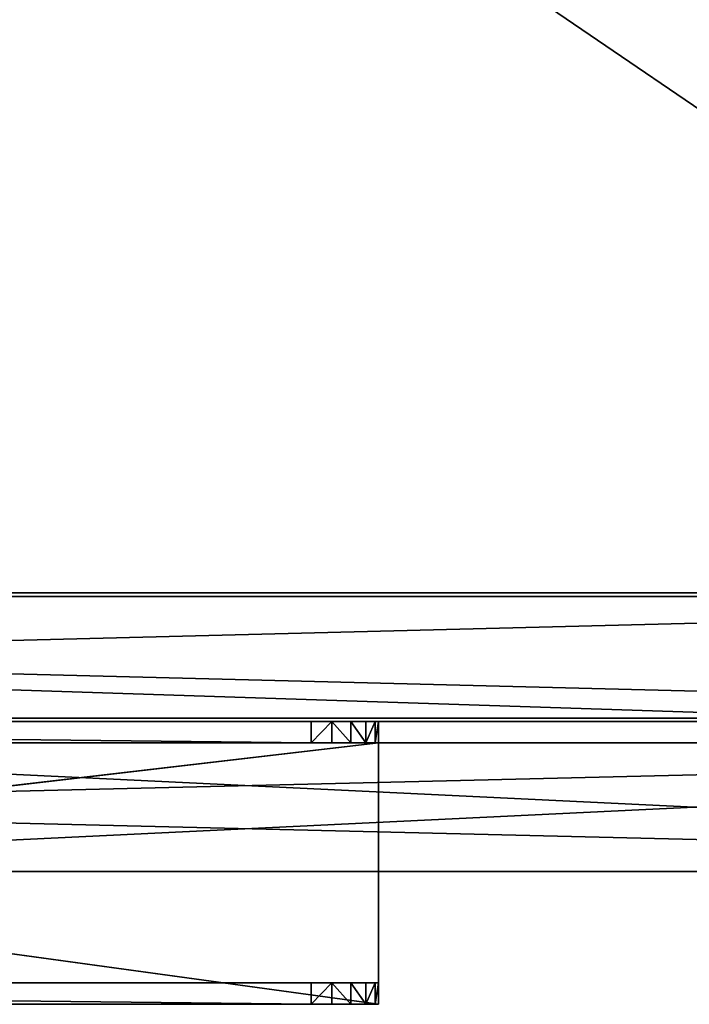
# Model space of a CAD drawing. Extents: x -13 to 76.2, y 0 to 69.5.
# Drawn here: x 23.6 to 27.5, y 0 to 5.7 of the extents above; entities that cross this region are included whole.
import ezdxf

# ---------------------------------------------------------------- set-up
doc = ezdxf.new("R2010")
doc.units = 0
doc.header["$MEASUREMENT"] = 0
doc.layers.get('0').update_dxf_attribs({"linetype": 'CONTINUOUS'})

# ---------------------------------------------------------------- blocks, each defined once
blk = doc.blocks.new('GROUP_174')
at = {"color": 0}
for p, q in [((68, 0), (0, 0)), ((68, 0), (0, 0)), ((68, 0, 1.875), (0, 0, 1.875)), ((68, 0, 1.875), (0, 0, 1.875))]:
    blk.add_line(p, q, dxfattribs=at)
mesh = blk.add_polyface(dxfattribs=at)
corners = [(68, 36), (0, 0), (0, 36), (68, 0)]
mesh.append_faces([[corners[k] for k in face] for face in [(0, 1, 2), (1, 0, 3)]], dxfattribs={"vtx0": -1, "color": 0})
mesh = blk.add_polyface(dxfattribs=at)
corners = [(68, 0, 1.875), (0, 36, 1.875), (0, 0, 1.875), (68, 36, 1.875)]
mesh.append_faces([[corners[k] for k in face] for face in [(0, 1, 2), (1, 0, 3)]], dxfattribs={"vtx0": -1, "color": 0})
mesh = blk.add_polyface(dxfattribs=at)
corners = [(68, 0, 1.875), (0, 0), (68, 0), (0, 0, 1.875)]
mesh.append_faces([[corners[k] for k in face] for face in [(0, 1, 2), (1, 0, 3)]], dxfattribs={"vtx0": -1, "color": 0})
blk = doc.blocks.new('PS-OS2B-4466')
at = {"color": 0, "xscale": 0.9742647058823564, "yscale": 1.222222222222222}
blk.add_blockref('GROUP_174', (0, 0, 41.0457), dxfattribs=at)
blk = doc.blocks.new('PS-SS2B-4466')
at = {"color": 7}
blk.add_blockref('PS-OS2B-4466', (0, 0), dxfattribs=at)
blk = doc.blocks.new('GROUP_78')
at = {"color": 253}
for p, q in [((3.7777, 0.75, 24.875), (17.5625, 0.75, 24.875)), ((17.5625, 0.75), (3.7777, 0.75)), ((3.7777, 0.75, 24.875), (17.5625, 0.75, 24.875)), ((17.5625, 0.75), (3.7777, 0.75)), ((3.7777, 0, 24.875), (17.5625, 0, 24.875)), ((17.5625, 0), (3.7777, 0)), ((3.7777, 0, 24.875), (17.5625, 0, 24.875)), ((17.5625, 0), (3.7777, 0))]:
    blk.add_line(p, q, dxfattribs=at)
mesh = blk.add_polyface(dxfattribs=at)
corners = [(17.5625, 0, 24.875), (3.7777, 0.75, 24.875), (3.7777, 0, 24.875), (17.5625, 0.75, 24.875)]
mesh.append_faces([[corners[k] for k in face] for face in [(0, 1, 2), (1, 0, 3)]], dxfattribs={"vtx0": -1, "color": 253})
mesh = blk.add_polyface(dxfattribs=at)
corners = [(17.5625, 0.75), (3.7777, 0), (3.7777, 0.75), (17.5625, 0)]
mesh.append_faces([[corners[k] for k in face] for face in [(0, 1, 2), (1, 0, 3)]], dxfattribs={"vtx0": -1, "color": 253})
mesh = blk.add_polyface(dxfattribs=at)
corners = [(3.7777, 0.75, 24.875), (17.5625, 0.75), (3.7777, 0.75), (17.5625, 0.75, 24.875)]
mesh.append_faces([[corners[k] for k in face] for face in [(0, 1, 2), (1, 0, 3)]], dxfattribs={"vtx0": -1, "color": 253})
mesh = blk.add_polyface(dxfattribs=at)
corners = [(17.5625, 0, 24.875), (3.7777, 0), (17.5625, 0), (3.7777, 0, 24.875)]
mesh.append_faces([[corners[k] for k in face] for face in [(0, 1, 2), (1, 0, 3)]], dxfattribs={"vtx0": -1, "color": 253})
blk = doc.blocks.new('GROUP_101')
at = {"color": 0}
for p, q in [((31.3925, 0.75), (5.1725, 0.75)), ((31.3925, 0.75, 0.75), (5.1725, 0.75, 0.75)), ((31.3925, 0.75), (5.1725, 0.75)), ((31.3925, 0.75, 0.75), (5.1725, 0.75, 0.75))]:
    blk.add_line(p, q, dxfattribs=at)
mesh = blk.add_polyface(dxfattribs=at)
corners = [(31.3925, 18.25), (5.1725, 0.75), (5.1725, 18.25), (31.3925, 0.75)]
mesh.append_faces([[corners[k] for k in face] for face in [(0, 1, 2), (1, 0, 3)]], dxfattribs={"vtx0": -1, "color": 0})
mesh = blk.add_polyface(dxfattribs=at)
corners = [(31.3925, 0.75, 0.75), (5.1725, 18.25, 0.75), (5.1725, 0.75, 0.75), (31.3925, 18.25, 0.75)]
mesh.append_faces([[corners[k] for k in face] for face in [(0, 1, 2), (1, 0, 3)]], dxfattribs={"vtx0": -1, "color": 0})
mesh = blk.add_polyface(dxfattribs=at)
corners = [(31.3925, 0.75, 0.75), (5.1725, 0.75), (31.3925, 0.75), (5.1725, 0.75, 0.75)]
mesh.append_faces([[corners[k] for k in face] for face in [(0, 1, 2), (1, 0, 3)]], dxfattribs={"vtx0": -1, "color": 0})
blk = doc.blocks.new('GROUP_95')
at = {"color": 253}
for p, q in [((5.1725, 0.75), (31.3925, 0.75)), ((5.1725, 0.75, 3), (31.3925, 0.75, 3)), ((5.1725, 0.75), (31.3925, 0.75)), ((5.1725, 0.75, 3), (31.3925, 0.75, 3)), ((5.1725, 0), (31.3925, 0)), ((5.1725, 0), (31.3925, 0)), ((5.1725, 0, 3), (31.3925, 0, 3)), ((5.1725, 0, 3), (31.3925, 0, 3))]:
    blk.add_line(p, q, dxfattribs=at)
mesh = blk.add_polyface(dxfattribs=at)
corners = [(31.3925, 0.75), (5.1725, 0), (5.1725, 0.75), (31.3925, 0)]
mesh.append_faces([[corners[k] for k in face] for face in [(0, 1, 2), (1, 0, 3)]], dxfattribs={"vtx0": -1, "color": 253})
mesh = blk.add_polyface(dxfattribs=at)
corners = [(5.1725, 0.75, 3), (31.3925, 0.75), (5.1725, 0.75), (31.3925, 0.75, 3)]
mesh.append_faces([[corners[k] for k in face] for face in [(0, 1, 2), (1, 0, 3)]], dxfattribs={"vtx0": -1, "color": 253})
mesh = blk.add_polyface(dxfattribs=at)
corners = [(31.3925, 0, 3), (5.1725, 0.75, 3), (5.1725, 0, 3), (31.3925, 0.75, 3)]
mesh.append_faces([[corners[k] for k in face] for face in [(0, 1, 2), (1, 0, 3)]], dxfattribs={"vtx0": -1, "color": 253})
mesh = blk.add_polyface(dxfattribs=at)
corners = [(31.3925, 0, 3), (5.1725, 0), (31.3925, 0), (5.1725, 0, 3)]
mesh.append_faces([[corners[k] for k in face] for face in [(0, 1, 2), (1, 0, 3)]], dxfattribs={"vtx0": -1, "color": 253})
blk = doc.blocks.new('TEAMWORX_PULL_1')
at = {"color": 250}
for p, q in [((-179.5912, -20.127, 23.75), (-179.5912, -21.777, 23.75)), ((-179.5912, -20.252, 23.625), (-179.5912, -20.127, 23.75)), ((-179.5912, -20.127, 22.7), (-179.5912, -20.252, 23.625)), ((-179.5912, -20.252, 22.7), (-179.5912, -20.127, 22.7)), ((-179.5912, -20.127, 22.7), (-179.5912, -20.252, 23.625)), ((-179.5912, -20.252, 23.625), (-179.5912, -20.127, 23.75)), ((-179.5912, -20.127, 22.7), (-179.5912, -20.127, 23.75)), ((-179.572, -20.127, 22.6382), (-179.5912, -20.127, 22.7)), ((-179.5912, -20.127, 22.7), (-179.572, -20.252, 22.6382)), ((-179.5912, -20.252, 22.7), (-179.5912, -20.127, 22.7)), ((-179.5912, -20.127, 22.7), (-179.572, -20.252, 22.6382)), ((-179.5912, -20.127, 22.7), (-179.5912, -20.127, 23.75)), ((-177.1314, -20.127, 22.7455), (-179.5912, -20.127, 23.75)), ((-179.5912, -20.127, 22.7), (-177.1314, -20.127, 22.7455)), ((-179.572, -20.127, 22.6382), (-179.5912, -20.127, 22.7)), ((-179.5912, -20.127, 22.7), (-177.1314, -20.127, 22.7455)), ((-167.5912, -20.127, 23.75), (-179.5912, -20.127, 23.75)), ((-177.1314, -20.127, 22.7455), (-179.5912, -20.127, 23.75)), ((-167.5912, -20.127, 23.75), (-179.5912, -20.127, 23.75)), ((-179.5912, -20.127, 23.75), (-179.5912, -21.777, 23.75)), ((-167.5912, -20.127, 23.75), (-179.5912, -21.777, 23.75)), ((-167.5912, -20.127, 23.75), (-179.5912, -21.777, 23.75)), ((-179.5161, -20.127, 22.5824), (-179.572, -20.127, 22.6382)), ((-179.572, -20.127, 22.6382), (-179.5161, -20.252, 22.5824)), ((-179.572, -20.127, 22.6382), (-179.572, -20.252, 22.6382)), ((-179.572, -20.127, 22.6382), (-179.5161, -20.252, 22.5824)), ((-179.572, -20.127, 22.6382), (-179.572, -20.252, 22.6382)), ((-179.572, -20.127, 22.6382), (-177.1314, -20.127, 22.7455)), ((-179.5161, -20.127, 22.5824), (-179.572, -20.127, 22.6382)), ((-179.572, -20.127, 22.6382), (-177.1314, -20.127, 22.7455)), ((-179.429, -20.127, 22.5382), (-179.5161, -20.127, 22.5824)), ((-179.5161, -20.252, 22.5824), (-179.429, -20.127, 22.5382)), ((-179.5161, -20.127, 22.5824), (-179.5161, -20.252, 22.5824)), ((-179.5161, -20.252, 22.5824), (-179.429, -20.127, 22.5382)), ((-179.5161, -20.127, 22.5824), (-179.5161, -20.252, 22.5824)), ((-179.5161, -20.127, 22.5824), (-177.1314, -20.127, 22.7455)), ((-179.429, -20.127, 22.5382), (-179.5161, -20.127, 22.5824)), ((-179.5161, -20.127, 22.5824), (-177.1314, -20.127, 22.7455)), ((-179.3193, -20.127, 22.5098), (-179.429, -20.127, 22.5382)), ((-179.429, -20.252, 22.5382), (-179.3193, -20.127, 22.5098)), ((-179.429, -20.127, 22.5382), (-179.429, -20.252, 22.5382)), ((-179.429, -20.252, 22.5382), (-179.3193, -20.127, 22.5098)), ((-179.429, -20.127, 22.5382), (-179.429, -20.252, 22.5382)), ((-179.429, -20.127, 22.5382), (-177.1314, -20.127, 22.7455)), ((-179.3193, -20.127, 22.5098), (-179.429, -20.127, 22.5382)), ((-179.429, -20.127, 22.5382), (-177.1314, -20.127, 22.7455)), ((-179.3193, -20.127, 22.5098), (-179.3193, -20.252, 22.5098)), ((-179.1977, -20.252, 22.5), (-179.3193, -20.127, 22.5098)), ((-179.1977, -20.252, 22.5), (-179.3193, -20.127, 22.5098)), ((-179.1977, -20.127, 22.5), (-179.3193, -20.127, 22.5098)), ((-179.3193, -20.127, 22.5098), (-179.3193, -20.252, 22.5098)), ((-179.3193, -20.127, 22.5098), (-177.1314, -20.127, 22.7455)), ((-179.1977, -20.127, 22.5), (-179.3193, -20.127, 22.5098)), ((-179.3193, -20.127, 22.5098), (-177.1314, -20.127, 22.7455)), ((-179.1977, -20.252, 22.5), (-179.1977, -20.127, 22.5)), ((-179.1977, -20.127, 22.5), (-177.1314, -20.127, 22.7455)), ((-179.1977, -20.127, 22.5), (-167.9848, -20.127, 22.5)), ((-179.1977, -20.127, 22.5), (-177.1314, -20.127, 22.7455)), ((-179.1977, -20.127, 22.5), (-167.9848, -20.127, 22.5)), ((-179.1977, -20.252, 22.5), (-167.9848, -20.127, 22.5)), ((-179.1977, -20.252, 22.5), (-179.1977, -20.127, 22.5)), ((-179.1977, -20.252, 22.5), (-167.9848, -20.127, 22.5)), ((-179.5912, -20.252, 23.625), (-179.5912, -21.652, 23.625)), ((-167.5912, -21.652, 23.625), (-179.5912, -20.252, 23.625)), ((-167.5912, -21.652, 23.625), (-179.5912, -20.252, 23.625)), ((-167.5912, -20.252, 23.625), (-179.5912, -20.252, 23.625)), ((-179.5912, -20.252, 23.625), (-179.5912, -21.777, 23.75)), ((-179.5912, -20.252, 23.625), (-179.5912, -21.652, 23.625)), ((-179.5912, -20.252, 23.625), (-179.5912, -21.777, 23.75)), ((-179.5912, -20.252, 23.625), (-179.5912, -20.252, 22.7)), ((-179.572, -20.252, 22.6382), (-179.5912, -20.252, 22.7)), ((-179.5912, -20.252, 22.7), (-177.1314, -20.252, 22.7277)), ((-179.5912, -20.252, 23.625), (-179.5912, -20.252, 22.7)), ((-179.5912, -20.252, 22.7), (-177.1314, -20.252, 22.7277)), ((-179.5912, -20.252, 23.625), (-177.1314, -20.252, 22.7277)), ((-167.5912, -20.252, 23.625), (-179.5912, -20.252, 23.625)), ((-179.5912, -20.252, 23.625), (-177.1314, -20.252, 22.7277)), ((-179.572, -20.252, 22.6382), (-179.5912, -20.252, 22.7)), ((-179.5161, -20.252, 22.5824), (-179.572, -20.252, 22.6382)), ((-179.572, -20.252, 22.6382), (-177.1314, -20.252, 22.7277)), ((-179.572, -20.252, 22.6382), (-177.1314, -20.252, 22.7277)), ((-179.5161, -20.252, 22.5824), (-179.572, -20.252, 22.6382)), ((-179.429, -20.252, 22.5382), (-179.5161, -20.252, 22.5824)), ((-179.5161, -20.252, 22.5824), (-177.1314, -20.252, 22.7277)), ((-179.5161, -20.252, 22.5824), (-177.1314, -20.252, 22.7277)), ((-179.429, -20.252, 22.5382), (-179.5161, -20.252, 22.5824)), ((-179.3193, -20.252, 22.5098), (-179.429, -20.252, 22.5382)), ((-179.429, -20.252, 22.5382), (-177.1314, -20.252, 22.7277)), ((-179.429, -20.252, 22.5382), (-177.1314, -20.252, 22.7277)), ((-179.3193, -20.252, 22.5098), (-179.429, -20.252, 22.5382)), ((-179.1977, -20.252, 22.5), (-179.3193, -20.252, 22.5098)), ((-179.3193, -20.252, 22.5098), (-177.1314, -20.252, 22.7277)), ((-179.3193, -20.252, 22.5098), (-177.1314, -20.252, 22.7277)), ((-179.1977, -20.252, 22.5), (-179.3193, -20.252, 22.5098)), ((-167.9848, -20.252, 22.5), (-179.1977, -20.252, 22.5)), ((-179.1977, -20.252, 22.5), (-177.1314, -20.252, 22.7277)), ((-179.1977, -20.252, 22.5), (-177.1314, -20.252, 22.7277)), ((-167.9848, -20.252, 22.5), (-179.1977, -20.252, 22.5)), ((-179.572, -21.652, 23.5124), (-179.5912, -21.652, 23.5742)), ((-179.5912, -21.652, 23.5742), (-179.572, -21.777, 23.5124)), ((-179.5912, -21.652, 23.5742), (-179.5912, -21.777, 23.5742)), ((-179.5912, -21.652, 23.5742), (-179.572, -21.777, 23.5124)), ((-179.5912, -21.652, 23.625), (-179.5912, -21.652, 23.5742)), ((-177.1314, -21.652, 23.477), (-179.5912, -21.652, 23.625)), ((-179.5912, -21.652, 23.5742), (-177.1314, -21.652, 23.477)), ((-179.572, -21.652, 23.5124), (-179.5912, -21.652, 23.5742)), ((-179.5912, -21.652, 23.5742), (-177.1314, -21.652, 23.477)), ((-167.5912, -21.652, 23.625), (-179.5912, -21.652, 23.625)), ((-177.1314, -21.652, 23.477), (-179.5912, -21.652, 23.625)), ((-167.5912, -21.652, 23.625), (-179.5912, -21.652, 23.625)), ((-179.5912, -21.652, 23.5742), (-179.5912, -21.777, 23.5742)), ((-179.5912, -21.652, 23.625), (-179.5912, -21.777, 23.5742)), ((-179.5912, -21.652, 23.625), (-179.5912, -21.652, 23.5742)), ((-179.5912, -21.652, 23.625), (-179.5912, -21.777, 23.75)), ((-179.5912, -21.652, 23.625), (-179.5912, -21.777, 23.5742)), ((-179.5912, -21.652, 23.625), (-179.5912, -21.777, 23.75)), ((-179.5161, -21.652, 23.4566), (-179.572, -21.652, 23.5124)), ((-179.572, -21.652, 23.5124), (-179.5161, -21.777, 23.4566)), ((-179.572, -21.652, 23.5124), (-179.572, -21.777, 23.5124)), ((-179.572, -21.652, 23.5124), (-179.5161, -21.777, 23.4566)), ((-179.572, -21.652, 23.5124), (-179.572, -21.777, 23.5124)), ((-179.572, -21.652, 23.5124), (-177.1314, -21.652, 23.477)), ((-179.5161, -21.652, 23.4566), (-179.572, -21.652, 23.5124)), ((-179.572, -21.652, 23.5124), (-177.1314, -21.652, 23.477)), ((-179.429, -21.652, 23.4124), (-179.5161, -21.652, 23.4566)), ((-179.5161, -21.777, 23.4566), (-179.429, -21.652, 23.4124)), ((-179.5161, -21.652, 23.4566), (-179.5161, -21.777, 23.4566)), ((-179.5161, -21.777, 23.4566), (-179.429, -21.652, 23.4124)), ((-179.5161, -21.652, 23.4566), (-179.5161, -21.777, 23.4566)), ((-179.5161, -21.652, 23.4566), (-177.1314, -21.652, 23.477)), ((-179.429, -21.652, 23.4124), (-179.5161, -21.652, 23.4566)), ((-179.5161, -21.652, 23.4566), (-177.1314, -21.652, 23.477)), ((-179.3193, -21.652, 23.384), (-179.429, -21.652, 23.4124)), ((-179.429, -21.777, 23.4124), (-179.3193, -21.652, 23.384)), ((-179.429, -21.652, 23.4124), (-179.429, -21.777, 23.4124)), ((-179.429, -21.777, 23.4124), (-179.3193, -21.652, 23.384)), ((-179.429, -21.652, 23.4124), (-179.429, -21.777, 23.4124)), ((-179.429, -21.652, 23.4124), (-177.1314, -21.652, 23.477)), ((-179.3193, -21.652, 23.384), (-179.429, -21.652, 23.4124)), ((-179.429, -21.652, 23.4124), (-177.1314, -21.652, 23.477)), ((-179.3193, -21.652, 23.384), (-179.3193, -21.777, 23.384)), ((-179.1977, -21.777, 23.3742), (-179.3193, -21.652, 23.384)), ((-179.1977, -21.777, 23.3742), (-179.3193, -21.652, 23.384)), ((-179.1977, -21.652, 23.3742), (-179.3193, -21.652, 23.384)), ((-179.3193, -21.652, 23.384), (-179.3193, -21.777, 23.384)), ((-179.3193, -21.652, 23.384), (-177.1314, -21.652, 23.477)), ((-179.1977, -21.652, 23.3742), (-179.3193, -21.652, 23.384)), ((-179.3193, -21.652, 23.384), (-177.1314, -21.652, 23.477)), ((-179.1977, -21.777, 23.3742), (-179.1977, -21.652, 23.3742)), ((-179.1977, -21.652, 23.3742), (-177.1314, -21.652, 23.477)), ((-179.1977, -21.652, 23.3742), (-167.9848, -21.652, 23.3742)), ((-179.1977, -21.652, 23.3742), (-177.1314, -21.652, 23.477)), ((-179.1977, -21.652, 23.3742), (-167.9848, -21.652, 23.3742)), ((-179.1977, -21.777, 23.3742), (-167.9848, -21.652, 23.3742)), ((-179.1977, -21.777, 23.3742), (-179.1977, -21.652, 23.3742)), ((-179.1977, -21.777, 23.3742), (-167.9848, -21.652, 23.3742)), ((-179.5912, -21.777, 23.5742), (-179.572, -21.777, 23.5124)), ((-179.5912, -21.777, 23.5742), (-179.572, -21.777, 23.5124)), ((-179.5912, -21.777, 23.5742), (-177.1314, -21.777, 23.4948)), ((-179.5912, -21.777, 23.5742), (-179.5912, -21.777, 23.75)), ((-179.5912, -21.777, 23.5742), (-177.1314, -21.777, 23.4948)), ((-179.5912, -21.777, 23.75), (-177.1314, -21.777, 23.4948)), ((-179.5912, -21.777, 23.75), (-167.5912, -21.777, 23.75)), ((-179.5912, -21.777, 23.75), (-177.1314, -21.777, 23.4948)), ((-179.5912, -21.777, 23.5742), (-179.5912, -21.777, 23.75)), ((-179.5912, -21.777, 23.75), (-167.5912, -21.777, 23.75)), ((-179.572, -21.777, 23.5124), (-179.5161, -21.777, 23.4566)), ((-179.572, -21.777, 23.5124), (-179.5161, -21.777, 23.4566)), ((-179.572, -21.777, 23.5124), (-177.1314, -21.777, 23.4948)), ((-179.572, -21.777, 23.5124), (-177.1314, -21.777, 23.4948)), ((-179.5161, -21.777, 23.4566), (-179.429, -21.777, 23.4124)), ((-179.5161, -21.777, 23.4566), (-179.429, -21.777, 23.4124)), ((-179.5161, -21.777, 23.4566), (-177.1314, -21.777, 23.4948)), ((-179.5161, -21.777, 23.4566), (-177.1314, -21.777, 23.4948)), ((-179.429, -21.777, 23.4124), (-179.3193, -21.777, 23.384)), ((-179.429, -21.777, 23.4124), (-179.3193, -21.777, 23.384)), ((-179.429, -21.777, 23.4124), (-177.1314, -21.777, 23.4948)), ((-179.429, -21.777, 23.4124), (-177.1314, -21.777, 23.4948)), ((-179.3193, -21.777, 23.384), (-179.1977, -21.777, 23.3742)), ((-179.3193, -21.777, 23.384), (-179.1977, -21.777, 23.3742)), ((-179.3193, -21.777, 23.384), (-177.1314, -21.777, 23.4948)), ((-179.3193, -21.777, 23.384), (-177.1314, -21.777, 23.4948)), ((-167.9848, -21.777, 23.3742), (-179.1977, -21.777, 23.3742)), ((-179.1977, -21.777, 23.3742), (-177.1314, -21.777, 23.4948)), ((-179.1977, -21.777, 23.3742), (-177.1314, -21.777, 23.4948)), ((-167.9848, -21.777, 23.3742), (-179.1977, -21.777, 23.3742))]:
    blk.add_line(p, q, dxfattribs=at)
mesh = blk.add_polyface(dxfattribs=at)
corners = [(-179.5912, -20.127, 23.75), (-179.5912, -20.252, 23.625), (-179.5912, -21.777, 23.75)]
mesh.append_faces([[corners[k] for k in face] for face in [(0, 1, 2)]], dxfattribs={"color": 250})
mesh = blk.add_polyface(dxfattribs=at)
corners = [(-179.5912, -20.127, 22.7), (-179.5912, -20.252, 22.7), (-179.5912, -20.252, 23.625)]
mesh.append_faces([[corners[k] for k in face] for face in [(0, 1, 2)]], dxfattribs={"color": 250})
mesh = blk.add_polyface(dxfattribs=at)
corners = [(-179.5912, -20.127, 22.7), (-179.5912, -20.252, 23.625), (-179.5912, -20.127, 23.75)]
mesh.append_faces([[corners[k] for k in face] for face in [(0, 1, 2)]], dxfattribs={"color": 250})
mesh = blk.add_polyface(dxfattribs=at)
corners = [(-179.572, -20.127, 22.6382), (-179.572, -20.252, 22.6382), (-179.5912, -20.127, 22.7)]
mesh.append_faces([[corners[k] for k in face] for face in [(0, 1, 2)]], dxfattribs={"color": 250})
mesh = blk.add_polyface(dxfattribs=at)
corners = [(-179.5912, -20.127, 22.7), (-179.572, -20.252, 22.6382), (-179.5912, -20.252, 22.7)]
mesh.append_faces([[corners[k] for k in face] for face in [(0, 1, 2)]], dxfattribs={"color": 250})
mesh = blk.add_polyface(dxfattribs=at)
corners = [(-179.5912, -20.127, 23.75), (-177.1314, -20.127, 22.7455), (-179.5912, -20.127, 22.7)]
mesh.append_faces([[corners[k] for k in face] for face in [(0, 1, 2)]], dxfattribs={"color": 250})
mesh = blk.add_polyface(dxfattribs=at)
corners = [(-177.1314, -20.127, 22.7455), (-179.572, -20.127, 22.6382), (-179.5912, -20.127, 22.7)]
mesh.append_faces([[corners[k] for k in face] for face in [(0, 1, 2)]], dxfattribs={"color": 250})
mesh = blk.add_polyface(dxfattribs=at)
corners = [(-167.5912, -20.127, 23.75), (-177.1314, -20.127, 22.7455), (-179.5912, -20.127, 23.75)]
mesh.append_faces([[corners[k] for k in face] for face in [(0, 1, 2)]], dxfattribs={"color": 250})
mesh = blk.add_polyface(dxfattribs=at)
corners = [(-167.5912, -20.127, 23.75), (-179.5912, -20.127, 23.75), (-179.5912, -21.777, 23.75)]
mesh.append_faces([[corners[k] for k in face] for face in [(0, 1, 2)]], dxfattribs={"color": 250})
mesh = blk.add_polyface(dxfattribs=at)
corners = [(-167.5912, -20.127, 23.75), (-179.5912, -21.777, 23.75), (-167.5912, -21.777, 23.75)]
mesh.append_faces([[corners[k] for k in face] for face in [(0, 1, 2)]], dxfattribs={"color": 250})
mesh = blk.add_polyface(dxfattribs=at)
corners = [(-179.5161, -20.252, 22.5824), (-179.572, -20.127, 22.6382), (-179.5161, -20.127, 22.5824)]
mesh.append_faces([[corners[k] for k in face] for face in [(0, 1, 2)]], dxfattribs={"color": 250})
mesh = blk.add_polyface(dxfattribs=at)
corners = [(-179.5161, -20.252, 22.5824), (-179.572, -20.252, 22.6382), (-179.572, -20.127, 22.6382)]
mesh.append_faces([[corners[k] for k in face] for face in [(0, 1, 2)]], dxfattribs={"color": 250})
mesh = blk.add_polyface(dxfattribs=at)
corners = [(-177.1314, -20.127, 22.7455), (-179.5161, -20.127, 22.5824), (-179.572, -20.127, 22.6382)]
mesh.append_faces([[corners[k] for k in face] for face in [(0, 1, 2)]], dxfattribs={"color": 250})
mesh = blk.add_polyface(dxfattribs=at)
corners = [(-179.429, -20.127, 22.5382), (-179.5161, -20.252, 22.5824), (-179.5161, -20.127, 22.5824)]
mesh.append_faces([[corners[k] for k in face] for face in [(0, 1, 2)]], dxfattribs={"color": 250})
mesh = blk.add_polyface(dxfattribs=at)
corners = [(-179.429, -20.252, 22.5382), (-179.5161, -20.252, 22.5824), (-179.429, -20.127, 22.5382)]
mesh.append_faces([[corners[k] for k in face] for face in [(0, 1, 2)]], dxfattribs={"color": 250})
mesh = blk.add_polyface(dxfattribs=at)
corners = [(-177.1314, -20.127, 22.7455), (-179.429, -20.127, 22.5382), (-179.5161, -20.127, 22.5824)]
mesh.append_faces([[corners[k] for k in face] for face in [(0, 1, 2)]], dxfattribs={"color": 250})
mesh = blk.add_polyface(dxfattribs=at)
corners = [(-179.3193, -20.127, 22.5098), (-179.429, -20.252, 22.5382), (-179.429, -20.127, 22.5382)]
mesh.append_faces([[corners[k] for k in face] for face in [(0, 1, 2)]], dxfattribs={"color": 250})
mesh = blk.add_polyface(dxfattribs=at)
corners = [(-179.3193, -20.252, 22.5098), (-179.429, -20.252, 22.5382), (-179.3193, -20.127, 22.5098)]
mesh.append_faces([[corners[k] for k in face] for face in [(0, 1, 2)]], dxfattribs={"color": 250})
mesh = blk.add_polyface(dxfattribs=at)
corners = [(-177.1314, -20.127, 22.7455), (-179.3193, -20.127, 22.5098), (-179.429, -20.127, 22.5382)]
mesh.append_faces([[corners[k] for k in face] for face in [(0, 1, 2)]], dxfattribs={"color": 250})
mesh = blk.add_polyface(dxfattribs=at)
corners = [(-179.1977, -20.252, 22.5), (-179.3193, -20.252, 22.5098), (-179.3193, -20.127, 22.5098)]
mesh.append_faces([[corners[k] for k in face] for face in [(0, 1, 2)]], dxfattribs={"color": 250})
mesh = blk.add_polyface(dxfattribs=at)
corners = [(-179.1977, -20.252, 22.5), (-179.3193, -20.127, 22.5098), (-179.1977, -20.127, 22.5)]
mesh.append_faces([[corners[k] for k in face] for face in [(0, 1, 2)]], dxfattribs={"color": 250})
mesh = blk.add_polyface(dxfattribs=at)
corners = [(-177.1314, -20.127, 22.7455), (-179.1977, -20.127, 22.5), (-179.3193, -20.127, 22.5098)]
mesh.append_faces([[corners[k] for k in face] for face in [(0, 1, 2)]], dxfattribs={"color": 250})
mesh = blk.add_polyface(dxfattribs=at)
corners = [(-177.1314, -20.127, 22.7455), (-167.9848, -20.127, 22.5), (-179.1977, -20.127, 22.5)]
mesh.append_faces([[corners[k] for k in face] for face in [(0, 1, 2)]], dxfattribs={"color": 250})
mesh = blk.add_polyface(dxfattribs=at)
corners = [(-167.9848, -20.127, 22.5), (-179.1977, -20.252, 22.5), (-179.1977, -20.127, 22.5)]
mesh.append_faces([[corners[k] for k in face] for face in [(0, 1, 2)]], dxfattribs={"color": 250})
mesh = blk.add_polyface(dxfattribs=at)
corners = [(-167.9848, -20.252, 22.5), (-179.1977, -20.252, 22.5), (-167.9848, -20.127, 22.5)]
mesh.append_faces([[corners[k] for k in face] for face in [(0, 1, 2)]], dxfattribs={"color": 250})
mesh = blk.add_polyface(dxfattribs=at)
corners = [(-167.5912, -21.652, 23.625), (-179.5912, -21.652, 23.625), (-179.5912, -20.252, 23.625)]
mesh.append_faces([[corners[k] for k in face] for face in [(0, 1, 2)]], dxfattribs={"color": 250})
mesh = blk.add_polyface(dxfattribs=at)
corners = [(-167.5912, -20.252, 23.625), (-167.5912, -21.652, 23.625), (-179.5912, -20.252, 23.625)]
mesh.append_faces([[corners[k] for k in face] for face in [(0, 1, 2)]], dxfattribs={"color": 250})
mesh = blk.add_polyface(dxfattribs=at)
corners = [(-179.5912, -20.252, 23.625), (-179.5912, -21.652, 23.625), (-179.5912, -21.777, 23.75)]
mesh.append_faces([[corners[k] for k in face] for face in [(0, 1, 2)]], dxfattribs={"color": 250})
mesh = blk.add_polyface(dxfattribs=at)
corners = [(-177.1314, -20.252, 22.7277), (-179.5912, -20.252, 22.7), (-179.572, -20.252, 22.6382)]
mesh.append_faces([[corners[k] for k in face] for face in [(0, 1, 2)]], dxfattribs={"color": 250})
mesh = blk.add_polyface(dxfattribs=at)
corners = [(-179.5912, -20.252, 23.625), (-179.5912, -20.252, 22.7), (-177.1314, -20.252, 22.7277)]
mesh.append_faces([[corners[k] for k in face] for face in [(0, 1, 2)]], dxfattribs={"color": 250})
mesh = blk.add_polyface(dxfattribs=at)
corners = [(-179.5912, -20.252, 23.625), (-177.1314, -20.252, 22.7277), (-167.5912, -20.252, 23.625)]
mesh.append_faces([[corners[k] for k in face] for face in [(0, 1, 2)]], dxfattribs={"color": 250})
mesh = blk.add_polyface(dxfattribs=at)
corners = [(-177.1314, -20.252, 22.7277), (-179.572, -20.252, 22.6382), (-179.5161, -20.252, 22.5824)]
mesh.append_faces([[corners[k] for k in face] for face in [(0, 1, 2)]], dxfattribs={"color": 250})
mesh = blk.add_polyface(dxfattribs=at)
corners = [(-177.1314, -20.252, 22.7277), (-179.5161, -20.252, 22.5824), (-179.429, -20.252, 22.5382)]
mesh.append_faces([[corners[k] for k in face] for face in [(0, 1, 2)]], dxfattribs={"color": 250})
mesh = blk.add_polyface(dxfattribs=at)
corners = [(-177.1314, -20.252, 22.7277), (-179.429, -20.252, 22.5382), (-179.3193, -20.252, 22.5098)]
mesh.append_faces([[corners[k] for k in face] for face in [(0, 1, 2)]], dxfattribs={"color": 250})
mesh = blk.add_polyface(dxfattribs=at)
corners = [(-177.1314, -20.252, 22.7277), (-179.3193, -20.252, 22.5098), (-179.1977, -20.252, 22.5)]
mesh.append_faces([[corners[k] for k in face] for face in [(0, 1, 2)]], dxfattribs={"color": 250})
mesh = blk.add_polyface(dxfattribs=at)
corners = [(-177.1314, -20.252, 22.7277), (-179.1977, -20.252, 22.5), (-167.9848, -20.252, 22.5)]
mesh.append_faces([[corners[k] for k in face] for face in [(0, 1, 2)]], dxfattribs={"color": 250})
mesh = blk.add_polyface(dxfattribs=at)
corners = [(-179.572, -21.652, 23.5124), (-179.572, -21.777, 23.5124), (-179.5912, -21.652, 23.5742)]
mesh.append_faces([[corners[k] for k in face] for face in [(0, 1, 2)]], dxfattribs={"color": 250})
mesh = blk.add_polyface(dxfattribs=at)
corners = [(-179.5912, -21.652, 23.5742), (-179.572, -21.777, 23.5124), (-179.5912, -21.777, 23.5742)]
mesh.append_faces([[corners[k] for k in face] for face in [(0, 1, 2)]], dxfattribs={"color": 250})
mesh = blk.add_polyface(dxfattribs=at)
corners = [(-179.5912, -21.652, 23.625), (-177.1314, -21.652, 23.477), (-179.5912, -21.652, 23.5742)]
mesh.append_faces([[corners[k] for k in face] for face in [(0, 1, 2)]], dxfattribs={"color": 250})
mesh = blk.add_polyface(dxfattribs=at)
corners = [(-179.5912, -21.652, 23.5742), (-177.1314, -21.652, 23.477), (-179.572, -21.652, 23.5124)]
mesh.append_faces([[corners[k] for k in face] for face in [(0, 1, 2)]], dxfattribs={"color": 250})
mesh = blk.add_polyface(dxfattribs=at)
corners = [(-179.5912, -21.652, 23.625), (-167.5912, -21.652, 23.625), (-177.1314, -21.652, 23.477)]
mesh.append_faces([[corners[k] for k in face] for face in [(0, 1, 2)]], dxfattribs={"color": 250})
mesh = blk.add_polyface(dxfattribs=at)
corners = [(-179.5912, -21.652, 23.5742), (-179.5912, -21.777, 23.5742), (-179.5912, -21.652, 23.625)]
mesh.append_faces([[corners[k] for k in face] for face in [(0, 1, 2)]], dxfattribs={"color": 250})
mesh = blk.add_polyface(dxfattribs=at)
corners = [(-179.5912, -21.652, 23.625), (-179.5912, -21.777, 23.5742), (-179.5912, -21.777, 23.75)]
mesh.append_faces([[corners[k] for k in face] for face in [(0, 1, 2)]], dxfattribs={"color": 250})
mesh = blk.add_polyface(dxfattribs=at)
corners = [(-179.5161, -21.777, 23.4566), (-179.572, -21.652, 23.5124), (-179.5161, -21.652, 23.4566)]
mesh.append_faces([[corners[k] for k in face] for face in [(0, 1, 2)]], dxfattribs={"color": 250})
mesh = blk.add_polyface(dxfattribs=at)
corners = [(-179.5161, -21.777, 23.4566), (-179.572, -21.777, 23.5124), (-179.572, -21.652, 23.5124)]
mesh.append_faces([[corners[k] for k in face] for face in [(0, 1, 2)]], dxfattribs={"color": 250})
mesh = blk.add_polyface(dxfattribs=at)
corners = [(-179.572, -21.652, 23.5124), (-177.1314, -21.652, 23.477), (-179.5161, -21.652, 23.4566)]
mesh.append_faces([[corners[k] for k in face] for face in [(0, 1, 2)]], dxfattribs={"color": 250})
mesh = blk.add_polyface(dxfattribs=at)
corners = [(-179.429, -21.652, 23.4124), (-179.5161, -21.777, 23.4566), (-179.5161, -21.652, 23.4566)]
mesh.append_faces([[corners[k] for k in face] for face in [(0, 1, 2)]], dxfattribs={"color": 250})
mesh = blk.add_polyface(dxfattribs=at)
corners = [(-179.429, -21.777, 23.4124), (-179.5161, -21.777, 23.4566), (-179.429, -21.652, 23.4124)]
mesh.append_faces([[corners[k] for k in face] for face in [(0, 1, 2)]], dxfattribs={"color": 250})
mesh = blk.add_polyface(dxfattribs=at)
corners = [(-177.1314, -21.652, 23.477), (-179.429, -21.652, 23.4124), (-179.5161, -21.652, 23.4566)]
mesh.append_faces([[corners[k] for k in face] for face in [(0, 1, 2)]], dxfattribs={"color": 250})
mesh = blk.add_polyface(dxfattribs=at)
corners = [(-179.3193, -21.652, 23.384), (-179.429, -21.777, 23.4124), (-179.429, -21.652, 23.4124)]
mesh.append_faces([[corners[k] for k in face] for face in [(0, 1, 2)]], dxfattribs={"color": 250})
mesh = blk.add_polyface(dxfattribs=at)
corners = [(-179.3193, -21.777, 23.384), (-179.429, -21.777, 23.4124), (-179.3193, -21.652, 23.384)]
mesh.append_faces([[corners[k] for k in face] for face in [(0, 1, 2)]], dxfattribs={"color": 250})
mesh = blk.add_polyface(dxfattribs=at)
corners = [(-177.1314, -21.652, 23.477), (-179.3193, -21.652, 23.384), (-179.429, -21.652, 23.4124)]
mesh.append_faces([[corners[k] for k in face] for face in [(0, 1, 2)]], dxfattribs={"color": 250})
mesh = blk.add_polyface(dxfattribs=at)
corners = [(-179.1977, -21.777, 23.3742), (-179.3193, -21.777, 23.384), (-179.3193, -21.652, 23.384)]
mesh.append_faces([[corners[k] for k in face] for face in [(0, 1, 2)]], dxfattribs={"color": 250})
mesh = blk.add_polyface(dxfattribs=at)
corners = [(-179.1977, -21.777, 23.3742), (-179.3193, -21.652, 23.384), (-179.1977, -21.652, 23.3742)]
mesh.append_faces([[corners[k] for k in face] for face in [(0, 1, 2)]], dxfattribs={"color": 250})
mesh = blk.add_polyface(dxfattribs=at)
corners = [(-177.1314, -21.652, 23.477), (-179.1977, -21.652, 23.3742), (-179.3193, -21.652, 23.384)]
mesh.append_faces([[corners[k] for k in face] for face in [(0, 1, 2)]], dxfattribs={"color": 250})
mesh = blk.add_polyface(dxfattribs=at)
corners = [(-177.1314, -21.652, 23.477), (-167.9848, -21.652, 23.3742), (-179.1977, -21.652, 23.3742)]
mesh.append_faces([[corners[k] for k in face] for face in [(0, 1, 2)]], dxfattribs={"color": 250})
mesh = blk.add_polyface(dxfattribs=at)
corners = [(-167.9848, -21.652, 23.3742), (-179.1977, -21.777, 23.3742), (-179.1977, -21.652, 23.3742)]
mesh.append_faces([[corners[k] for k in face] for face in [(0, 1, 2)]], dxfattribs={"color": 250})
mesh = blk.add_polyface(dxfattribs=at)
corners = [(-167.9848, -21.777, 23.3742), (-179.1977, -21.777, 23.3742), (-167.9848, -21.652, 23.3742)]
mesh.append_faces([[corners[k] for k in face] for face in [(0, 1, 2)]], dxfattribs={"color": 250})
mesh = blk.add_polyface(dxfattribs=at)
corners = [(-179.5912, -21.777, 23.5742), (-179.572, -21.777, 23.5124), (-177.1314, -21.777, 23.4948)]
mesh.append_faces([[corners[k] for k in face] for face in [(0, 1, 2)]], dxfattribs={"color": 250})
mesh = blk.add_polyface(dxfattribs=at)
corners = [(-179.5912, -21.777, 23.75), (-179.5912, -21.777, 23.5742), (-177.1314, -21.777, 23.4948)]
mesh.append_faces([[corners[k] for k in face] for face in [(0, 1, 2)]], dxfattribs={"color": 250})
mesh = blk.add_polyface(dxfattribs=at)
corners = [(-179.5912, -21.777, 23.75), (-177.1314, -21.777, 23.4948), (-167.5912, -21.777, 23.75)]
mesh.append_faces([[corners[k] for k in face] for face in [(0, 1, 2)]], dxfattribs={"color": 250})
mesh = blk.add_polyface(dxfattribs=at)
corners = [(-179.572, -21.777, 23.5124), (-179.5161, -21.777, 23.4566), (-177.1314, -21.777, 23.4948)]
mesh.append_faces([[corners[k] for k in face] for face in [(0, 1, 2)]], dxfattribs={"color": 250})
mesh = blk.add_polyface(dxfattribs=at)
corners = [(-177.1314, -21.777, 23.4948), (-179.5161, -21.777, 23.4566), (-179.429, -21.777, 23.4124)]
mesh.append_faces([[corners[k] for k in face] for face in [(0, 1, 2)]], dxfattribs={"color": 250})
mesh = blk.add_polyface(dxfattribs=at)
corners = [(-177.1314, -21.777, 23.4948), (-179.429, -21.777, 23.4124), (-179.3193, -21.777, 23.384)]
mesh.append_faces([[corners[k] for k in face] for face in [(0, 1, 2)]], dxfattribs={"color": 250})
mesh = blk.add_polyface(dxfattribs=at)
corners = [(-177.1314, -21.777, 23.4948), (-179.3193, -21.777, 23.384), (-179.1977, -21.777, 23.3742)]
mesh.append_faces([[corners[k] for k in face] for face in [(0, 1, 2)]], dxfattribs={"color": 250})
mesh = blk.add_polyface(dxfattribs=at)
corners = [(-177.1314, -21.777, 23.4948), (-179.1977, -21.777, 23.3742), (-167.9848, -21.777, 23.3742)]
mesh.append_faces([[corners[k] for k in face] for face in [(0, 1, 2)]], dxfattribs={"color": 250})
blk = doc.blocks.new('OBJ7_7')
at = {"color": 0, "extrusion": (-1.55198e-45, 8.96577e-32, -1), "xscale": 0.5081704342425484, "yscale": 0.7991966232778459, "zscale": -0.9746643129991903, "rotation": 180}
blk.add_blockref('TEAMWORX_PULL_1', (-176.4279, -37.5311, -0.6017), dxfattribs=at)
blk = doc.blocks.new('GROUP_182')
at = {"color": 0}
for p, q in [((29.75, 0, 0.75), (0, 0, 0.75)), ((29.75, 0), (0, 0)), ((29.75, 0, 0.75), (0, 0, 0.75)), ((29.75, 0), (0, 0))]:
    blk.add_line(p, q, dxfattribs=at)
mesh = blk.add_polyface(dxfattribs=at)
corners = [(29.75, 0, 0.75), (0, 22.5, 0.75), (0, 0, 0.75), (29.75, 22.5, 0.75)]
mesh.append_faces([[corners[k] for k in face] for face in [(0, 1, 2), (1, 0, 3)]], dxfattribs={"vtx0": -1, "color": 0})
mesh = blk.add_polyface(dxfattribs=at)
corners = [(29.75, 22.5), (0, 0), (0, 22.5), (29.75, 0)]
mesh.append_faces([[corners[k] for k in face] for face in [(0, 1, 2), (1, 0, 3)]], dxfattribs={"vtx0": -1, "color": 0})
mesh = blk.add_polyface(dxfattribs=at)
corners = [(29.75, 0), (0, 0, 0.75), (0, 0), (29.75, 0, 0.75)]
mesh.append_faces([[corners[k] for k in face] for face in [(0, 1, 2), (1, 0, 3)]], dxfattribs={"vtx0": -1, "color": 0})
blk = doc.blocks.new('GROUP_179')
at = {"color": 0}
for p, q in [((31.3925, 0.125), (5.1725, 0.125)), ((31.3925, 0.125, 0.75), (5.1725, 0.125, 0.75)), ((31.3925, 0.125), (5.1725, 0.125)), ((31.3925, 0.125, 0.75), (5.1725, 0.125, 0.75))]:
    blk.add_line(p, q, dxfattribs=at)
mesh = blk.add_polyface(dxfattribs=at)
corners = [(31.3925, 17.5), (5.1725, 0.125), (5.1725, 17.5), (31.3925, 0.125)]
mesh.append_faces([[corners[k] for k in face] for face in [(0, 1, 2), (1, 0, 3)]], dxfattribs={"vtx0": -1, "color": 0})
mesh = blk.add_polyface(dxfattribs=at)
corners = [(31.3925, 0.125, 0.75), (5.1725, 17.5, 0.75), (5.1725, 0.125, 0.75), (31.3925, 17.5, 0.75)]
mesh.append_faces([[corners[k] for k in face] for face in [(0, 1, 2), (1, 0, 3)]], dxfattribs={"vtx0": -1, "color": 0})
mesh = blk.add_polyface(dxfattribs=at)
corners = [(31.3925, 0.125, 0.75), (5.1725, 0.125), (31.3925, 0.125), (5.1725, 0.125, 0.75)]
mesh.append_faces([[corners[k] for k in face] for face in [(0, 1, 2), (1, 0, 3)]], dxfattribs={"vtx0": -1, "color": 0})
blk = doc.blocks.new('GROUP_178')
at = {"color": 33}
for p, q in [((11.9238, 0.9138, 5.9), (0.6655, 0.9138, 5.9)), ((11.9238, 0.9138, 5.9), (0.6655, 0.9138, 5.9)), ((0.6655, 0.9138, 11.175), (11.9238, 0.9138, 11.175)), ((11.9238, 0.9138, 5.9), (0.6655, 0.9138, 5.9)), ((0.6655, 0.9138, 11.175), (11.9238, 0.9138, 11.175)), ((11.9238, 0, 5.9), (0.6655, 0, 5.9)), ((0.6655, 0, 11.175), (11.9238, 0, 11.175)), ((11.9238, 0, 5.9), (0.6655, 0, 5.9)), ((0.6655, 0, 5.15), (11.9238, 0, 5.15)), ((11.9238, 0, 5.9), (0.6655, 0, 5.9)), ((0.6655, 0, 11.175), (11.9238, 0, 11.175)), ((0.6655, 0, 5.15), (11.9238, 0, 5.15))]:
    blk.add_line(p, q, dxfattribs=at)
mesh = blk.add_polyface(dxfattribs=at)
corners = [(11.9238, 18.9993, 5.15), (0.6655, 0, 5.15), (0.6655, 18.9993, 5.15), (11.9238, 0, 5.15)]
mesh.append_faces([[corners[k] for k in face] for face in [(0, 1, 2), (1, 0, 3)]], dxfattribs={"vtx0": -1, "color": 33})
mesh = blk.add_polyface(dxfattribs=at)
corners = [(11.9238, 0.9138, 5.9), (0.6655, 18.0854, 5.9), (0.6655, 0.9138, 5.9), (11.9238, 18.0854, 5.9)]
mesh.append_faces([[corners[k] for k in face] for face in [(0, 1, 2), (1, 0, 3)]], dxfattribs={"vtx0": -1, "color": 33})
mesh = blk.add_polyface(dxfattribs=at)
corners = [(0.6655, 0, 5.9), (11.9238, 0.9138, 5.9), (0.6655, 0.9138, 5.9), (11.9238, 0, 5.9)]
mesh.append_faces([[corners[k] for k in face] for face in [(0, 1, 2), (1, 0, 3)]], dxfattribs={"vtx0": -1, "color": 33})
mesh = blk.add_polyface(dxfattribs=at)
corners = [(0.6655, 0.9138, 11.175), (11.9238, 0.9138, 5.9), (0.6655, 0.9138, 5.9), (11.9238, 0.9138, 11.175)]
mesh.append_faces([[corners[k] for k in face] for face in [(0, 1, 2), (1, 0, 3)]], dxfattribs={"vtx0": -1, "color": 33})
mesh = blk.add_polyface(dxfattribs=at)
corners = [(0.6655, 0, 11.175), (11.9238, 0.9138, 11.175), (0.6655, 0.9138, 11.175), (11.9238, 0, 11.175)]
mesh.append_faces([[corners[k] for k in face] for face in [(0, 1, 2), (1, 0, 3)]], dxfattribs={"vtx0": -1, "color": 33})
mesh = blk.add_polyface(dxfattribs=at)
corners = [(11.9238, 0, 11.175), (0.6655, 0, 5.9), (11.9238, 0, 5.9), (0.6655, 0, 11.175)]
mesh.append_faces([[corners[k] for k in face] for face in [(0, 1, 2), (1, 0, 3)]], dxfattribs={"vtx0": -1, "color": 33})
mesh = blk.add_polyface(dxfattribs=at)
corners = [(11.9238, 0, 5.9), (0.6655, 0, 5.15), (11.9238, 0, 5.15), (0.6655, 0, 5.9)]
mesh.append_faces([[corners[k] for k in face] for face in [(0, 1, 2), (1, 0, 3)]], dxfattribs={"vtx0": -1, "color": 33})
blk = doc.blocks.new('PS-DBC1-2232-41')
at = {"color": 7, "xscale": 1.134630053393664, "yscale": 1.15714285714285}
for name, p in [('GROUP_101', (-5.1189, 0.6571, 3)), ('GROUP_179', (-5.1189, 1.525, 14.125))]:
    blk.add_blockref(name, p, dxfattribs=at)
at = {"color": 7, "yscale": 0.9000000000000065}
blk.add_blockref('GROUP_182', (0.75, 1.525, 39.625), dxfattribs=at)
at = {"color": 7, "extrusion": (0, 0, -1), "xscale": 2.316147049417866, "yscale": 0.9344816392594585, "zscale": -1.026905827643659, "rotation": 360}
blk.add_blockref('GROUP_178', (-30.4651, 1.525, -28.2114), dxfattribs=at)
at = {"color": 7, "xscale": 1.134630053393727}
blk.add_blockref('GROUP_95', (-5.1189, 1.65), dxfattribs=at)
at = {"color": 0, "xscale": 1.967843724498743, "yscale": 1.25125653797006, "zscale": 1.063806018072409, "rotation": 179.9999999999983}
blk.add_blockref('OBJ7_7', (189.2162, -25.1841, 15.1137), dxfattribs=at)
at = {"color": 7, "xscale": 2.26699517443412, "zscale": 0.3015075376884397}
blk.add_blockref('GROUP_78', (-8.5641, 0.775, 32.75), dxfattribs=at)
at = {"color": 7, "extrusion": (0, 0, -1), "xscale": 1.12956183170581, "zscale": -1.190954773869338}
blk.add_blockref('GROUP_78', (-35.5172, 0.775, -3), dxfattribs=at)
blk = doc.blocks.new('T-1671')
at = {"color": 0}
blk.add_blockref('PS-SS2B-4466', (0, 0.775), dxfattribs=at)
at = {"color": 253}
blk.add_blockref('PS-DBC1-2232-41', (1.875, 0, 0.6707), dxfattribs=at)

msp = doc.modelspace()

# ---------------------------------------------------------------- block references
at = {"color": 0}
msp.add_blockref('T-1671', (2.23429, 0), dxfattribs=at)

doc.saveas('drawing.dxf')
